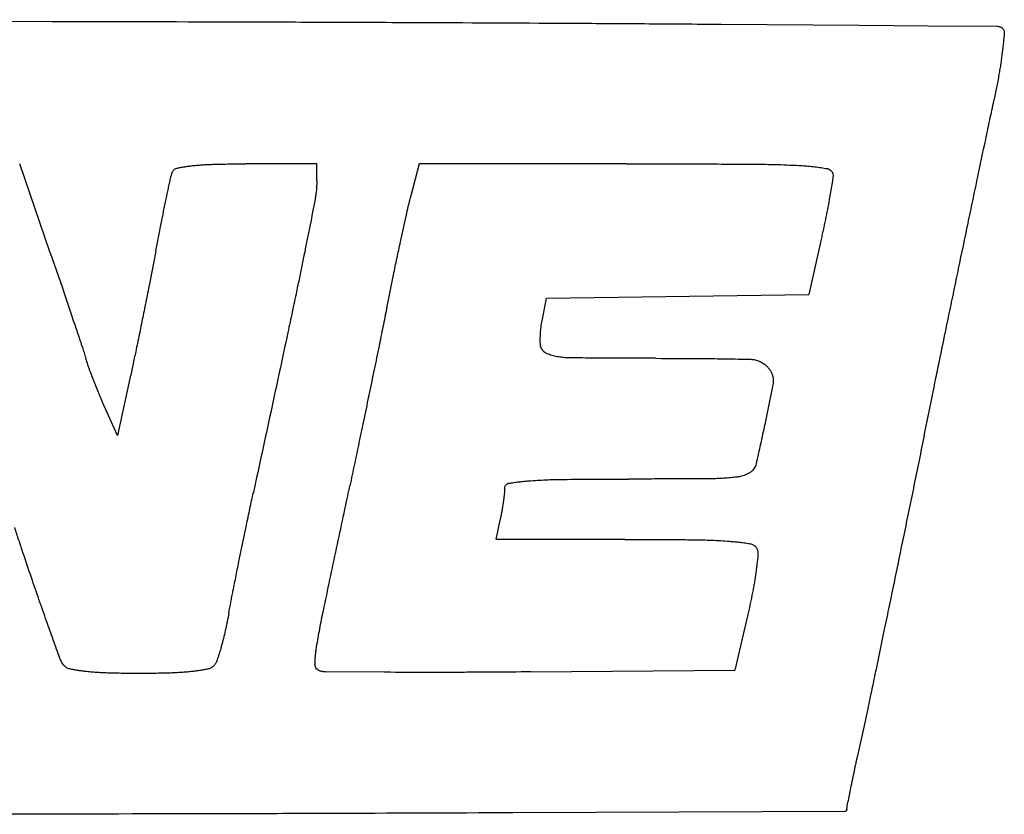
# Model space of a CAD drawing. Units: millimetres. Extents: x 50 to 2082, y 50 to 1435.
# Drawn here: x 534 to 542, y 1013 to 1020 of the extents above; entities that cross this region are included whole.
import ezdxf

# ---------------------------------------------------------------- set-up
doc = ezdxf.new("R2010")
doc.units = ezdxf.units.MM
doc.header["$LTSCALE"] = 5

msp = doc.modelspace()

# ---------------------------------------------------------------- linework, layer by layer
at = {"color": 7, "linetype": 'Continuous', "lineweight": 25}
for p, q in [((526.972, 1019.6252), (534.4304, 1019.6118)), ((541.9449, 1019.5194), (541.9449, 1019.5194)), ((541.9451, 1019.5233), (541.9451, 1019.5234)), ((541.9293, 1019.3706), (541.9293, 1019.3705)), ((541.9028, 1019.1912), (541.9028, 1019.1912)), ((541.8631, 1018.9865), (541.8631, 1018.9865)), ((534.4191, 1017.7858), (534.1777, 1018.4872)), ((535.5303, 1018.4718), (535.5303, 1018.4718)), ((535.7018, 1018.4837), (535.7018, 1018.4837)), ((536.5212, 1018.4872), (535.9638, 1018.4872)), ((535.9638, 1018.4872), (535.9638, 1018.4871)), ((536.5212, 1018.352), (536.5212, 1018.4872)), ((536.5212, 1018.4872), (536.5212, 1018.4871)), ((537.3278, 1018.4872), (537.2642, 1018.2357)), ((538.9624, 1018.4872), (537.3278, 1018.4872)), ((537.3278, 1018.4872), (537.3278, 1018.4871)), ((538.9623, 1018.4871), (538.9624, 1018.4872)), ((539.9644, 1018.485), (539.9644, 1018.485)), ((540.3502, 1018.4732), (540.3502, 1018.4732)), ((535.3817, 1018.421), (535.3817, 1018.421)), ((535.4178, 1018.4526), (535.4178, 1018.4526)), ((540.5493, 1018.4497), (540.5493, 1018.4497)), ((540.5939, 1018.3945), (540.588, 1018.3371)), ((535.368, 1018.3742), (535.368, 1018.3742)), ((540.588, 1018.3371), (540.5643, 1018.2047)), ((541.7339, 1018.3748), (541.7339, 1018.3748)), ((537.2642, 1018.2357), (537.2642, 1018.2357)), ((535.3333, 1018.211), (535.3333, 1018.211)), ((537.1818, 1017.8716), (537.2316, 1018.0987)), ((537.2316, 1018.0987), (537.2316, 1018.0987)), ((535.2939, 1018.0168), (535.2939, 1018.0168)), ((537.1818, 1017.8716), (537.1818, 1017.8716)), ((540.4975, 1017.8784), (540.4041, 1017.455)), ((534.4191, 1017.7858), (534.5144, 1017.5076)), ((534.4191, 1017.7858), (534.4191, 1017.7858)), ((535.2518, 1017.799), (535.2042, 1017.5534)), ((535.2518, 1017.799), (535.2518, 1017.799)), ((537.0732, 1017.3491), (537.1266, 1017.6107)), ((537.1266, 1017.6107), (537.1266, 1017.6107)), ((541.5848, 1017.661), (541.5848, 1017.661)), ((535.2042, 1017.5534), (535.2042, 1017.5534)), ((534.5144, 1017.5075), (534.5144, 1017.5076)), ((538.3337, 1017.4263), (540.4041, 1017.455)), ((538.3008, 1017.262), (538.3337, 1017.4263)), ((537.0732, 1017.3491), (537.0732, 1017.3491)), ((534.6008, 1017.2516), (534.6008, 1017.2516)), ((535.1483, 1017.2744), (535.1483, 1017.2743)), ((538.2845, 1017.0975), (538.2845, 1017.0975)), ((538.2851, 1017.0666), (538.2851, 1017.0666)), ((534.6725, 1017.0368), (534.6725, 1017.0368)), ((535.093, 1017.0053), (535.093, 1017.0053)), ((537.0127, 1017.051), (537.0127, 1017.051)), ((538.3457, 1016.9847), (538.3457, 1016.9847)), ((534.6987, 1016.9521), (534.6987, 1016.9521)), ((538.5123, 1016.9557), (538.5123, 1016.9557)), ((539.1942, 1016.9521), (539.1943, 1016.9521)), ((539.9377, 1016.9452), (539.9377, 1016.9452)), ((541.4372, 1016.9491), (541.4372, 1016.9491)), ((534.7205, 1016.8853), (534.7205, 1016.8853)), ((540.079, 1016.883), (540.079, 1016.883)), ((534.7568, 1016.7887), (534.7568, 1016.7887)), ((535.0475, 1016.7933), (534.9485, 1016.3434)), ((535.0475, 1016.7933), (535.0475, 1016.7933)), ((534.7994, 1016.6825), (534.7994, 1016.6825)), ((536.9352, 1016.6751), (536.9352, 1016.6751)), ((534.9485, 1016.3434), (534.8427, 1016.5816)), ((534.8427, 1016.5816), (534.8427, 1016.5816)), ((534.9485, 1016.3434), (534.9485, 1016.3434)), ((536.8542, 1016.2866), (536.8542, 1016.2866)), ((541.313, 1016.3434), (541.313, 1016.3434)), ((536.7824, 1015.9464), (536.7824, 1015.9464)), ((537.9371, 1015.523), (537.9702, 1015.6884)), ((535.9102, 1015.3625), (535.9665, 1015.6352)), ((538.9511, 1015.523), (537.9371, 1015.523)), ((537.9371, 1015.523), (537.9371, 1015.523)), ((538.9511, 1015.523), (538.9511, 1015.523)), ((539.4967, 1015.5202), (539.4967, 1015.5202)), ((539.7779, 1015.5084), (539.7779, 1015.5084)), ((541.1518, 1015.5558), (541.1518, 1015.5558)), ((539.9439, 1015.4878), (539.9439, 1015.4878)), ((539.9946, 1015.4461), (539.9946, 1015.4461)), ((536.5734, 1014.9596), (536.5734, 1014.9596)), ((539.9219, 1014.93), (539.8196, 1014.4908)), ((540.9984, 1014.8133), (540.9984, 1014.8133)), ((536.5199, 1014.6749), (536.5199, 1014.6749)), ((536.5073, 1014.5355), (536.5073, 1014.5355)), ((537.0564, 1014.4738), (536.5899, 1014.4769)), ((538.2107, 1014.4768), (539.8196, 1014.4908)), ((540.8673, 1014.1849), (540.8673, 1014.1849)), ((540.7855, 1013.8027), (540.7855, 1013.8027)), ((540.7545, 1013.6579), (540.7545, 1013.6579)), ((540.7281, 1013.5294), (540.7281, 1013.5294)), ((540.7067, 1013.4204), (540.7067, 1013.4204)), ((535.1709, 1013.3556), (535.1709, 1013.3556)), ((538.0674, 1013.3645), (538.0674, 1013.3644)), ((540.6871, 1013.3761), (540.6871, 1013.3761)), ((540.7037, 1013.3925), (540.7037, 1013.3925))]:
    msp.add_line(p, q, dxfattribs=at)
at = {"color": 7, "linetype": 'Continuous', "lineweight": 25, "flags": 128}
for points in [[(539.7105, 1019.5897), (540.8, 1019.5814), (541.3448, 1019.5773), (541.8895, 1019.5731)], [(540.6871, 1013.3761), (539.3772, 1013.3703), (538.7223, 1013.3674), (538.0674, 1013.3645)]]:
    msp.add_lwpolyline(points, dxfattribs=at)
at = {"color": 7, "linetype": 'Continuous', "lineweight": 25}
for points, knots in [([(534.4304, 1019.6118), (534.9075, 1019.6108), (535.6233, 1019.6093), (536.5776, 1019.6062), (537.0547, 1019.6044), (537.2933, 1019.6035)], [0, 0, 0, 0, 0.5, 0.75, 1, 1, 1, 1]), ([(537.2933, 1019.6035), (537.6961, 1019.6017), (538.3005, 1019.599), (539.1062, 1019.594), (539.5091, 1019.5911), (539.7105, 1019.5897)], [0, 0, 0, 0, 0.499999, 0.749999, 1, 1, 1, 1]), ([(541.8895, 1019.5731), (541.8928, 1019.5729), (541.8996, 1019.5725), (541.9094, 1019.5698), (541.9187, 1019.5656), (541.9262, 1019.5607), (541.9302, 1019.5568), (541.9318, 1019.5554)], [0, 0, 0, 0, 0.212499, 0.431177, 0.643672, 0.862296, 1, 1, 1, 1]), ([(541.9318, 1019.5554), (541.9335, 1019.5535), (541.9369, 1019.5497), (541.9408, 1019.5431), (541.9435, 1019.5359), (541.9452, 1019.5279), (541.945, 1019.5223), (541.9449, 1019.5194)], [0, 0, 0, 0, 0.190857, 0.387271, 0.57812, 0.774465, 1, 1, 1, 1]), ([(541.9449, 1019.5194), (541.9426, 1019.4945), (541.9391, 1019.4573), (541.9337, 1019.4077), (541.9308, 1019.3829), (541.9293, 1019.3706)], [0, 0, 0, 0, 0.499934, 0.749959, 1, 1, 1, 1]), ([(541.9293, 1019.3706), (541.9255, 1019.3406), (541.9197, 1019.2956), (541.9104, 1019.2359), (541.9053, 1019.2061), (541.9028, 1019.1912)], [0, 0, 0, 0, 0.499817, 0.749886, 1, 1, 1, 1]), ([(541.9028, 1019.1912), (541.8966, 1019.157), (541.8873, 1019.1057), (541.8738, 1019.0376), (541.8666, 1019.0036), (541.8631, 1018.9865)], [0, 0, 0, 0, 0.49992, 0.74995, 1, 1, 1, 1]), ([(541.7339, 1018.3748), (541.7554, 1018.4768), (541.7875, 1018.6297), (541.8306, 1018.8336), (541.8523, 1018.9356), (541.8631, 1018.9865)], [0, 0, 0, 0, 0.5, 0.75, 1, 1, 1, 1]), ([(535.4178, 1018.4526), (535.4271, 1018.4547), (535.4456, 1018.4587), (535.4737, 1018.4639), (535.5019, 1018.4683), (535.5208, 1018.4706), (535.5303, 1018.4718)], [0, 0, 0, 0, 0.249514, 0.499221, 0.749513, 1, 1, 1, 1]), ([(535.5303, 1018.4718), (535.5445, 1018.4733), (535.573, 1018.4764), (535.6158, 1018.4797), (535.6588, 1018.4823), (535.6875, 1018.4833), (535.7018, 1018.4837)], [0, 0, 0, 0, 0.2497, 0.49952, 0.7497, 1, 1, 1, 1]), ([(535.7018, 1018.4837), (535.7455, 1018.4847), (535.8328, 1018.4867), (535.9201, 1018.487), (535.9638, 1018.4872)], [0, 0, 0, 0, 0.499953, 1, 1, 1, 1]), ([(538.9624, 1018.4872), (539.1294, 1018.4871), (539.3799, 1018.4869), (539.7139, 1018.486), (539.8809, 1018.4853), (539.9644, 1018.485)], [0, 0, 0, 0, 0.499994, 0.749997, 1, 1, 1, 1]), ([(539.9644, 1018.485), (540.0287, 1018.4842), (540.1252, 1018.4831), (540.2538, 1018.4783), (540.318, 1018.4749), (540.3502, 1018.4732)], [0, 0, 0, 0, 0.499821, 0.749889, 1, 1, 1, 1]), ([(540.3502, 1018.4732), (540.3668, 1018.4721), (540.4001, 1018.4699), (540.45, 1018.4647), (540.4998, 1018.4582), (540.5328, 1018.4525), (540.5493, 1018.4497)], [0, 0, 0, 0, 0.2494144, 0.499062, 0.7494132, 1, 1, 1, 1]), ([(535.368, 1018.3742), (535.3689, 1018.3782), (535.3707, 1018.3861), (535.3739, 1018.3978), (535.3775, 1018.4095), (535.3803, 1018.4172), (535.3817, 1018.421)], [0, 0, 0, 0, 0.249194, 0.498708, 0.749191, 1, 1, 1, 1]), ([(535.3817, 1018.421), (535.3828, 1018.4236), (535.385, 1018.4288), (535.39, 1018.4358), (535.396, 1018.4419), (535.4049, 1018.4485), (535.4128, 1018.451), (535.4178, 1018.4526)], [0, 0, 0, 0, 0.168761, 0.342394, 0.511162, 0.684869, 1, 1, 1, 1]), ([(540.5493, 1018.4497), (540.5552, 1018.448), (540.5669, 1018.4447), (540.5812, 1018.4327), (540.5909, 1018.417), (540.594, 1018.4035), (540.5939, 1018.396), (540.5939, 1018.3945)], [0, 0, 0, 0, 0.235109, 0.470181, 0.706211, 0.943761, 1, 1, 1, 1]), ([(535.3333, 1018.211), (535.339, 1018.2382), (535.3476, 1018.2791), (535.3592, 1018.3335), (535.3651, 1018.3606), (535.368, 1018.3742)], [0, 0, 0, 0, 0.499997, 0.749998, 1, 1, 1, 1]), ([(536.5212, 1018.352), (536.5211, 1018.3398), (536.5207, 1018.3156), (536.5181, 1018.2792), (536.5139, 1018.2428), (536.5097, 1018.2186), (536.5076, 1018.2066)], [0, 0, 0, 0, 0.248646, 0.497828, 0.748639, 1, 1, 1, 1]), ([(541.5848, 1017.661), (541.6096, 1017.78), (541.6468, 1017.9585), (541.6965, 1018.1964), (541.7215, 1018.3153), (541.7339, 1018.3748)], [0, 0, 0, 0, 0.5, 0.75, 1, 1, 1, 1]), ([(537.2316, 1018.0987), (537.2368, 1018.1216), (537.2446, 1018.1559), (537.2556, 1018.2016), (537.2613, 1018.2243), (537.2642, 1018.2357)], [0, 0, 0, 0, 0.499948, 0.7499677, 1, 1, 1, 1]), ([(535.2939, 1018.0168), (535.3003, 1018.0492), (535.31, 1018.0978), (535.3232, 1018.1625), (535.33, 1018.1948), (535.3333, 1018.211)], [0, 0, 0, 0, 0.499992, 0.749995, 1, 1, 1, 1]), ([(536.5076, 1018.2066), (536.4947, 1018.1394), (536.4754, 1018.0387), (536.4488, 1017.9046), (536.4352, 1017.8375), (536.4285, 1017.804)], [0, 0, 0, 0, 0.499989, 0.749993, 1, 1, 1, 1]), ([(540.5643, 1018.2047), (540.5594, 1018.1785), (540.5519, 1018.1391), (540.5415, 1018.0866), (540.5361, 1018.0605), (540.5335, 1018.0474)], [0, 0, 0, 0, 0.4999794, 0.7499872, 1, 1, 1, 1]), ([(535.2518, 1017.799), (535.2587, 1017.8354), (535.269, 1017.8898), (535.2832, 1017.9624), (535.2903, 1017.9986), (535.2939, 1018.0168)], [0, 0, 0, 0, 0.499996, 0.749998, 1, 1, 1, 1]), ([(540.5335, 1018.0474), (540.5276, 1018.0192), (540.5188, 1017.9769), (540.5067, 1017.9206), (540.5006, 1017.8925), (540.4975, 1017.8784)], [0, 0, 0, 0, 0.499987, 0.749992, 1, 1, 1, 1]), ([(537.1266, 1017.6107), (537.1357, 1017.6542), (537.1493, 1017.7195), (537.1678, 1017.8064), (537.1772, 1017.8499), (537.1818, 1017.8716)], [0, 0, 0, 0, 0.499997, 0.749998, 1, 1, 1, 1]), ([(536.4285, 1017.804), (536.4063, 1017.696), (536.3732, 1017.534), (536.3278, 1017.3183), (536.3048, 1017.2105), (536.2933, 1017.1566)], [0, 0, 0, 0, 0.499993, 0.749996, 1, 1, 1, 1]), ([(541.4372, 1016.9491), (541.4618, 1017.0678), (541.4985, 1017.2458), (541.5478, 1017.4831), (541.5725, 1017.6017), (541.5848, 1017.661)], [0, 0, 0, 0, 0.5, 0.75, 1, 1, 1, 1]), ([(535.2042, 1017.5534), (535.195, 1017.5069), (535.1812, 1017.4371), (535.1625, 1017.3441), (535.1531, 1017.2976), (535.1483, 1017.2744)], [0, 0, 0, 0, 0.4999982, 0.7499989, 1, 1, 1, 1]), ([(534.5144, 1017.5076), (534.5288, 1017.4649), (534.5506, 1017.401), (534.5793, 1017.3156), (534.5937, 1017.273), (534.6008, 1017.2516)], [0, 0, 0, 0, 0.4999987, 0.7499992, 1, 1, 1, 1]), ([(537.0732, 1017.3491), (537.0632, 1017.2994), (537.0482, 1017.2249), (537.0279, 1017.1255), (537.0178, 1017.0759), (537.0127, 1017.051)], [0, 0, 0, 0, 0.499999, 0.749999, 1, 1, 1, 1]), ([(534.6008, 1017.2516), (534.6128, 1017.2158), (534.6308, 1017.1621), (534.6546, 1017.0905), (534.6665, 1017.0547), (534.6725, 1017.0368)], [0, 0, 0, 0, 0.499999, 0.75, 1, 1, 1, 1]), ([(535.1483, 1017.2744), (535.1392, 1017.2295), (535.1255, 1017.1622), (535.107, 1017.0725), (535.0976, 1017.0277), (535.093, 1017.0053)], [0, 0, 0, 0, 0.499998, 0.749999, 1, 1, 1, 1]), ([(538.2851, 1017.0666), (538.2848, 1017.0829), (538.2841, 1017.1154), (538.2868, 1017.1643), (538.2919, 1017.2133), (538.2979, 1017.2458), (538.3008, 1017.262)], [0, 0, 0, 0, 0.247888, 0.496605, 0.747871, 1, 1, 1, 1]), ([(536.2933, 1017.1566), (536.2481, 1016.946), (536.1803, 1016.6302), (536.0896, 1016.2092), (536.0441, 1015.9987), (536.0214, 1015.8935)], [0, 0, 0, 0, 0.5, 0.75, 1, 1, 1, 1]), ([(538.3457, 1016.9847), (538.3365, 1016.989), (538.3179, 1016.9975), (538.2977, 1017.0209), (538.2871, 1017.0451), (538.2856, 1017.0609), (538.2851, 1017.0666)], [0, 0, 0, 0, 0.279738, 0.559423, 0.840428, 1, 1, 1, 1]), ([(534.6725, 1017.0368), (534.677, 1017.0227), (534.6839, 1017.0017), (534.6925, 1016.9734), (534.6966, 1016.9592), (534.6987, 1016.9521)], [0, 0, 0, 0, 0.499901, 0.749939, 1, 1, 1, 1]), ([(535.093, 1017.0053), (535.0855, 1016.97), (535.0744, 1016.9169), (535.0591, 1016.8463), (535.0514, 1016.811), (535.0475, 1016.7933)], [0, 0, 0, 0, 0.499993, 0.749995, 1, 1, 1, 1]), ([(537.0127, 1017.051), (536.9998, 1016.9884), (536.9805, 1016.8944), (536.9546, 1016.769), (536.9417, 1016.7064), (536.9352, 1016.6751)], [0, 0, 0, 0, 0.4999997, 0.7499998, 1, 1, 1, 1]), ([(538.5123, 1016.9557), (538.4984, 1016.9562), (538.4705, 1016.9571), (538.4286, 1016.9628), (538.3867, 1016.9715), (538.3594, 1016.9803), (538.3457, 1016.9847)], [0, 0, 0, 0, 0.245874, 0.493341, 0.74581, 1, 1, 1, 1]), ([(534.7205, 1016.8853), (534.7185, 1016.8908), (534.7145, 1016.9018), (534.709, 1016.9185), (534.7037, 1016.9353), (534.7004, 1016.9465), (534.6987, 1016.9521)], [0, 0, 0, 0, 0.249824, 0.499719, 0.749824, 1, 1, 1, 1]), ([(539.1943, 1016.9521), (539.0806, 1016.9523), (538.9101, 1016.9526), (538.6828, 1016.9541), (538.5691, 1016.9552), (538.5123, 1016.9557)], [0, 0, 0, 0, 0.499993, 0.749996, 1, 1, 1, 1]), ([(539.1943, 1016.9521), (539.3182, 1016.9518), (539.504, 1016.9513), (539.7518, 1016.9484), (539.8757, 1016.9463), (539.9377, 1016.9452)], [0, 0, 0, 0, 0.499977, 0.749986, 1, 1, 1, 1]), ([(539.9377, 1016.9452), (539.9487, 1016.9445), (539.9711, 1016.943), (540.0034, 1016.9337), (540.034, 1016.9195), (540.0593, 1016.9022), (540.0732, 1016.8887), (540.079, 1016.883)], [0, 0, 0, 0, 0.2086139, 0.4232938, 0.6319031, 0.846527, 1, 1, 1, 1]), ([(541.313, 1016.3434), (541.3336, 1016.4444), (541.3645, 1016.5958), (541.406, 1016.7977), (541.4268, 1016.8987), (541.4372, 1016.9491)], [0, 0, 0, 0, 0.5, 0.75, 1, 1, 1, 1]), ([(534.7568, 1016.7887), (534.7506, 1016.8048), (534.7413, 1016.8288), (534.7293, 1016.861), (534.7234, 1016.8772), (534.7205, 1016.8853)], [0, 0, 0, 0, 0.499968, 0.74998, 1, 1, 1, 1]), ([(540.079, 1016.883), (540.0847, 1016.8763), (540.0964, 1016.8628), (540.1092, 1016.8392), (540.1182, 1016.8138), (540.124, 1016.7816), (540.1212, 1016.758), (540.1195, 1016.7433)], [0, 0, 0, 0, 0.174613, 0.354311, 0.528917, 0.708552, 1, 1, 1, 1]), ([(534.7994, 1016.6825), (534.7921, 1016.7002), (534.7813, 1016.7266), (534.7672, 1016.7621), (534.7602, 1016.7798), (534.7568, 1016.7887)], [0, 0, 0, 0, 0.499968, 0.74998, 1, 1, 1, 1]), ([(534.8427, 1016.5816), (534.8353, 1016.5984), (534.8243, 1016.6235), (534.81, 1016.6572), (534.8029, 1016.6741), (534.7994, 1016.6825)], [0, 0, 0, 0, 0.49996, 0.749975, 1, 1, 1, 1]), ([(536.9352, 1016.6751), (536.9217, 1016.6103), (536.9016, 1016.5132), (536.8746, 1016.3837), (536.861, 1016.319), (536.8542, 1016.2866)], [0, 0, 0, 0, 0.5, 0.75, 1, 1, 1, 1]), ([(540.1195, 1016.7433), (540.0984, 1016.639), (540.0668, 1016.4824), (540.0218, 1016.2743), (539.9985, 1016.1704), (539.9868, 1016.1185)], [0, 0, 0, 0, 0.49995, 0.749969, 1, 1, 1, 1]), ([(536.8542, 1016.2866), (536.8423, 1016.2299), (536.8245, 1016.1448), (536.8005, 1016.0315), (536.7884, 1015.9748), (536.7824, 1015.9464)], [0, 0, 0, 0, 0.499999, 0.75, 1, 1, 1, 1]), ([(541.313, 1016.3434), (541.2862, 1016.2121), (541.246, 1016.0152), (541.1922, 1015.7527), (541.1653, 1015.6214), (541.1518, 1015.5558)], [0, 0, 0, 0, 0.5, 0.75, 1, 1, 1, 1]), ([(539.9868, 1016.1185), (539.9851, 1016.1126), (539.9818, 1016.1006), (539.9731, 1016.0841), (539.9618, 1016.0691), (539.9498, 1016.0576), (539.9411, 1016.0518), (539.9377, 1016.0495)], [0, 0, 0, 0, 0.211299, 0.4287, 0.640007, 0.857493, 1, 1, 1, 1]), ([(538.0363, 1015.9657), (538.0494, 1015.9679), (538.0755, 1015.9722), (538.115, 1015.9775), (538.1546, 1015.9819), (538.1811, 1015.9841), (538.1944, 1015.9852)], [0, 0, 0, 0, 0.249636, 0.499417, 0.749636, 1, 1, 1, 1]), ([(538.1944, 1015.9852), (538.2393, 1015.9881), (538.3066, 1015.9925), (538.3965, 1015.9956), (538.4416, 1015.9963), (538.4641, 1015.9966)], [0, 0, 0, 0, 0.499736, 0.749836, 1, 1, 1, 1]), ([(538.4641, 1015.9966), (538.5503, 1015.9974), (538.6797, 1015.9986), (538.8522, 1015.9993), (538.9385, 1015.9993), (538.9816, 1015.9994)], [0, 0, 0, 0, 0.4999926, 0.7499954, 1, 1, 1, 1]), ([(539.6275, 1016.0015), (539.5199, 1016.0009), (539.3584, 1016), (539.1431, 1015.9995), (539.0354, 1015.9994), (538.9816, 1015.9994)], [0, 0, 0, 0, 0.499997, 0.749998, 1, 1, 1, 1]), ([(539.8383, 1016.0146), (539.8208, 1016.0127), (539.7859, 1016.0088), (539.7332, 1016.0049), (539.6804, 1016.0022), (539.6452, 1016.0017), (539.6275, 1016.0015)], [0, 0, 0, 0, 0.249508, 0.499212, 0.749507, 1, 1, 1, 1]), ([(539.9377, 1016.0495), (539.9319, 1016.0461), (539.9205, 1016.0393), (539.9021, 1016.0309), (539.8829, 1016.0239), (539.8656, 1016.0192), (539.8507, 1016.0162), (539.8424, 1016.0151), (539.8383, 1016.0146)], [0, 0, 0, 0, 0.187722, 0.376742, 0.569865, 0.76441, 0.882045, 1, 1, 1, 1]), ([(536.5734, 1014.9596), (536.6081, 1015.1241), (536.6602, 1015.3709), (536.73, 1015.6998), (536.7649, 1015.8642), (536.7824, 1015.9464)], [0, 0, 0, 0, 0.5, 0.75, 1, 1, 1, 1]), ([(538.0033, 1015.9266), (538.0033, 1015.9234), (538.0032, 1015.9169), (538.0028, 1015.9072), (538.0022, 1015.8976), (538.0015, 1015.8911), (538.0012, 1015.8879)], [0, 0, 0, 0, 0.249543, 0.499268, 0.749542, 1, 1, 1, 1]), ([(538.0033, 1015.9266), (538.0037, 1015.9311), (538.0046, 1015.9401), (538.0115, 1015.952), (538.0217, 1015.961), (538.0308, 1015.9647), (538.0357, 1015.9656), (538.0363, 1015.9657)], [0, 0, 0, 0, 0.242816, 0.485659, 0.727734, 0.968223, 1, 1, 1, 1]), ([(535.9665, 1015.6352), (535.9755, 1015.6783), (535.9891, 1015.7429), (536.0075, 1015.829), (536.0168, 1015.872), (536.0214, 1015.8935)], [0, 0, 0, 0, 0.499997, 0.749998, 1, 1, 1, 1]), ([(537.9936, 1015.8266), (537.9919, 1015.815), (537.9894, 1015.7976), (537.9858, 1015.7744), (537.9838, 1015.7628), (537.9829, 1015.7571)], [0, 0, 0, 0, 0.499945, 0.749966, 1, 1, 1, 1]), ([(538.0012, 1015.8879), (538, 1015.8777), (537.9983, 1015.8623), (537.9957, 1015.8419), (537.9943, 1015.8317), (537.9936, 1015.8266)], [0, 0, 0, 0, 0.4999464, 0.7499667, 1, 1, 1, 1]), ([(537.9829, 1015.7571), (537.9809, 1015.7456), (537.9779, 1015.7284), (537.9736, 1015.7055), (537.9713, 1015.6941), (537.9702, 1015.6884)], [0, 0, 0, 0, 0.499943, 0.749964, 1, 1, 1, 1]), ([(534.2704, 1015.2209), (534.2481, 1015.2868), (534.2147, 1015.3856), (534.1707, 1015.5175), (534.149, 1015.5835), (534.1381, 1015.6165)], [0, 0, 0, 0, 0.499994, 0.749996, 1, 1, 1, 1]), ([(538.9511, 1015.523), (539.042, 1015.5229), (539.1784, 1015.5227), (539.3603, 1015.5215), (539.4513, 1015.5206), (539.4967, 1015.5202)], [0, 0, 0, 0, 0.500001, 0.75, 1, 1, 1, 1]), ([(539.4967, 1015.5202), (539.5436, 1015.5193), (539.614, 1015.5179), (539.7077, 1015.5132), (539.7545, 1015.51), (539.7779, 1015.5084)], [0, 0, 0, 0, 0.499738, 0.749837, 1, 1, 1, 1]), ([(539.7779, 1015.5084), (539.7918, 1015.5072), (539.8196, 1015.505), (539.8611, 1015.5003), (539.9026, 1015.4947), (539.9301, 1015.4901), (539.9439, 1015.4878)], [0, 0, 0, 0, 0.249608, 0.499373, 0.749608, 1, 1, 1, 1]), ([(541.1518, 1015.5558), (541.1263, 1015.432), (541.0881, 1015.2464), (541.0369, 1014.9989), (541.0113, 1014.8752), (540.9984, 1014.8133)], [0, 0, 0, 0, 0.5, 0.75, 1, 1, 1, 1]), ([(539.9439, 1015.4878), (539.9475, 1015.487), (539.9548, 1015.4853), (539.9649, 1015.4806), (539.9743, 1015.4744), (539.9826, 1015.4665), (539.9897, 1015.4571), (539.9929, 1015.4498), (539.9946, 1015.4461)], [0, 0, 0, 0, 0.1602801, 0.3252264, 0.485501, 0.6503872, 0.8223626, 1, 1, 1, 1]), ([(539.9946, 1015.4461), (539.9956, 1015.4432), (539.9977, 1015.4373), (539.9999, 1015.4282), (540.0014, 1015.4188), (540.002, 1015.4101), (540.002, 1015.4022), (540.0016, 1015.3975), (540.0014, 1015.3952)], [0, 0, 0, 0, 0.178597, 0.358437, 0.542191, 0.727295, 0.863375, 1, 1, 1, 1]), ([(535.8603, 1015.1142), (535.8686, 1015.1556), (535.8809, 1015.2177), (535.8976, 1015.3005), (535.906, 1015.3419), (535.9102, 1015.3625)], [0, 0, 0, 0, 0.499998, 0.7499988, 1, 1, 1, 1]), ([(540.0014, 1015.3952), (539.9991, 1015.3731), (539.9955, 1015.3399), (539.99, 1015.2958), (539.9869, 1015.2737), (539.9854, 1015.2627)], [0, 0, 0, 0, 0.499901, 0.749938, 1, 1, 1, 1]), ([(534.3901, 1014.8768), (534.3699, 1014.9341), (534.3395, 1015.0199), (534.2998, 1015.1347), (534.2802, 1015.1922), (534.2704, 1015.2209)], [0, 0, 0, 0, 0.499987, 0.749992, 1, 1, 1, 1]), ([(539.9854, 1015.2627), (539.9815, 1015.2362), (539.9756, 1015.1963), (539.9664, 1015.1434), (539.9614, 1015.117), (539.9589, 1015.1038)], [0, 0, 0, 0, 0.499836, 0.749898, 1, 1, 1, 1]), ([(535.8274, 1014.9407), (535.8328, 1014.9697), (535.8407, 1015.0131), (535.8518, 1015.0709), (535.8575, 1015.0998), (535.8603, 1015.1142)], [0, 0, 0, 0, 0.499984, 0.74999, 1, 1, 1, 1]), ([(539.9589, 1015.1038), (539.9531, 1015.0747), (539.9444, 1015.0312), (539.9318, 1014.9733), (539.9252, 1014.9444), (539.9219, 1014.93)], [0, 0, 0, 0, 0.499908, 0.749943, 1, 1, 1, 1]), ([(535.8274, 1014.9407), (535.8232, 1014.9179), (535.8167, 1014.8837), (535.8073, 1014.8382), (535.8022, 1014.8155), (535.7997, 1014.8042)], [0, 0, 0, 0, 0.499892, 0.749933, 1, 1, 1, 1]), ([(536.5199, 1014.6749), (536.528, 1014.7225), (536.5403, 1014.7939), (536.5587, 1014.8887), (536.5685, 1014.936), (536.5734, 1014.9596)], [0, 0, 0, 0, 0.499878, 0.749924, 1, 1, 1, 1]), ([(534.4955, 1014.5838), (534.4778, 1014.6326), (534.4513, 1014.7058), (534.4163, 1014.8035), (534.3988, 1014.8524), (534.3901, 1014.8768)], [0, 0, 0, 0, 0.499998, 0.749999, 1, 1, 1, 1]), ([(540.9984, 1014.8133), (540.9767, 1014.7086), (540.944, 1014.5515), (540.9002, 1014.342), (540.8783, 1014.2373), (540.8673, 1014.1849)], [0, 0, 0, 0, 0.5, 0.75, 1, 1, 1, 1]), ([(535.7997, 1014.8042), (535.7949, 1014.7831), (535.7875, 1014.7515), (535.7767, 1014.7096), (535.771, 1014.6887), (535.7681, 1014.6783)], [0, 0, 0, 0, 0.499835, 0.749897, 1, 1, 1, 1]), ([(535.7681, 1014.6783), (535.7632, 1014.661), (535.7557, 1014.6349), (535.7451, 1014.6005), (535.7395, 1014.5833), (535.7368, 1014.5747)], [0, 0, 0, 0, 0.499874, 0.749922, 1, 1, 1, 1]), ([(536.5073, 1014.5355), (536.5076, 1014.5472), (536.5082, 1014.5704), (536.5108, 1014.6053), (536.5145, 1014.6402), (536.5181, 1014.6633), (536.5199, 1014.6749)], [0, 0, 0, 0, 0.249148, 0.498634, 0.749145, 1, 1, 1, 1]), ([(534.5247, 1014.5305), (534.5218, 1014.5346), (534.5158, 1014.5427), (534.508, 1014.5557), (534.5011, 1014.5694), (534.4973, 1014.579), (534.4955, 1014.5838)], [0, 0, 0, 0, 0.246318, 0.494065, 0.746269, 1, 1, 1, 1]), ([(535.7368, 1014.5747), (535.7354, 1014.5708), (535.7326, 1014.563), (535.7272, 1014.5518), (535.7208, 1014.5408), (535.7157, 1014.534), (535.7132, 1014.5305)], [0, 0, 0, 0, 0.245318, 0.49243, 0.745227, 1, 1, 1, 1]), ([(534.5735, 1014.4999), (534.569, 1014.5011), (534.56, 1014.5034), (534.5494, 1014.5088), (534.5413, 1014.5142), (534.5353, 1014.519), (534.5297, 1014.5244), (534.5264, 1014.5285), (534.5247, 1014.5305)], [0, 0, 0, 0, 0.233723, 0.474252, 0.602853, 0.732539, 0.86567, 1, 1, 1, 1]), ([(534.6953, 1014.4804), (534.6851, 1014.4817), (534.6647, 1014.4841), (534.6342, 1014.4886), (534.6038, 1014.4938), (534.5836, 1014.4979), (534.5735, 1014.4999)], [0, 0, 0, 0, 0.249639, 0.499422, 0.749639, 1, 1, 1, 1]), ([(535.664, 1014.5), (535.6539, 1014.4979), (535.6337, 1014.4939), (535.6032, 1014.4887), (535.5726, 1014.4841), (535.5521, 1014.4817), (535.5418, 1014.4805)], [0, 0, 0, 0, 0.2496429, 0.4994281, 0.7496423, 1, 1, 1, 1]), ([(535.7132, 1014.5305), (535.7101, 1014.527), (535.7039, 1014.5198), (535.6923, 1014.5111), (535.679, 1014.5039), (535.6691, 1014.5013), (535.664, 1014.5)], [0, 0, 0, 0, 0.237081, 0.481004, 0.736141, 1, 1, 1, 1]), ([(536.5407, 1014.4862), (536.5355, 1014.4888), (536.525, 1014.4941), (536.5137, 1014.508), (536.508, 1014.5224), (536.5075, 1014.5319), (536.5073, 1014.5355)], [0, 0, 0, 0, 0.275328, 0.550601, 0.827236, 1, 1, 1, 1]), ([(534.8707, 1014.4681), (534.8561, 1014.4686), (534.8268, 1014.4696), (534.7829, 1014.4723), (534.7391, 1014.4758), (534.7099, 1014.4789), (534.6953, 1014.4804)], [0, 0, 0, 0, 0.24974, 0.499584, 0.74974, 1, 1, 1, 1]), ([(535.1185, 1014.4644), (535.0979, 1014.4644), (535.0566, 1014.4645), (534.9946, 1014.4652), (534.9327, 1014.4663), (534.8914, 1014.4675), (534.8707, 1014.4681)], [0, 0, 0, 0, 0.2499645, 0.4999432, 0.7499645, 1, 1, 1, 1]), ([(535.3662, 1014.4681), (535.3249, 1014.467), (535.2424, 1014.4648), (535.1598, 1014.4645), (535.1185, 1014.4644)], [0, 0, 0, 0, 0.499943, 1, 1, 1, 1]), ([(535.5418, 1014.4805), (535.5272, 1014.4789), (535.4981, 1014.4759), (535.4542, 1014.4724), (535.4102, 1014.4697), (535.3809, 1014.4686), (535.3662, 1014.4681)], [0, 0, 0, 0, 0.249742, 0.499586, 0.749741, 1, 1, 1, 1]), ([(536.5899, 1014.4769), (536.5857, 1014.477), (536.5775, 1014.4773), (536.5651, 1014.4791), (536.5528, 1014.4819), (536.5448, 1014.4847), (536.5407, 1014.4862)], [0, 0, 0, 0, 0.244925, 0.491792, 0.744827, 1, 1, 1, 1]), ([(537.5895, 1014.4731), (537.5256, 1014.473), (537.3479, 1014.4725), (537.1702, 1014.4733), (537.0564, 1014.4738)], [0, 0, 0, 0, 0.359773, 1, 1, 1, 1]), ([(538.2107, 1014.4768), (538.1072, 1014.476), (537.9519, 1014.4747), (537.7448, 1014.4737), (537.6413, 1014.4733), (537.5895, 1014.4731)], [0, 0, 0, 0, 0.499998, 0.749999, 1, 1, 1, 1]), ([(540.8673, 1014.1849), (540.8539, 1014.1212), (540.8337, 1014.0256), (540.8063, 1013.8982), (540.7924, 1013.8345), (540.7855, 1013.8027)], [0, 0, 0, 0, 0.499996, 0.749997, 1, 1, 1, 1]), ([(540.7545, 1013.6579), (540.7596, 1013.682), (540.7672, 1013.7183), (540.7776, 1013.7665), (540.7829, 1013.7906), (540.7855, 1013.8027)], [0, 0, 0, 0, 0.499996, 0.749998, 1, 1, 1, 1]), ([(540.7281, 1013.5294), (540.7324, 1013.5508), (540.7389, 1013.583), (540.7477, 1013.6258), (540.7522, 1013.6472), (540.7545, 1013.6579)], [0, 0, 0, 0, 0.499993, 0.749995, 1, 1, 1, 1]), ([(540.7067, 1013.4204), (540.7102, 1013.4386), (540.7155, 1013.4658), (540.7227, 1013.5021), (540.7263, 1013.5203), (540.7281, 1013.5294)], [0, 0, 0, 0, 0.499998, 0.749999, 1, 1, 1, 1]), ([(540.7037, 1013.3925), (540.7038, 1013.3948), (540.704, 1013.3995), (540.7046, 1013.4065), (540.7055, 1013.4135), (540.7063, 1013.4181), (540.7067, 1013.4204)], [0, 0, 0, 0, 0.248913, 0.4982565, 0.7489077, 1, 1, 1, 1]), ([(535.1709, 1013.3556), (534.5975, 1013.3548), (533.7374, 1013.3536), (532.5905, 1013.3529), (532.0171, 1013.3528), (531.7304, 1013.3528)], [0, 0, 0, 0, 0.5, 0.75, 1, 1, 1, 1]), ([(538.0674, 1013.3645), (537.5847, 1013.3625), (536.8605, 1013.3596), (535.895, 1013.357), (535.4123, 1013.3561), (535.1709, 1013.3556)], [0, 0, 0, 0, 0.5, 0.75, 1, 1, 1, 1]), ([(540.7037, 1013.3925), (540.7035, 1013.3906), (540.703, 1013.3868), (540.7, 1013.3819), (540.6956, 1013.3782), (540.691, 1013.3764), (540.6881, 1013.3762), (540.6871, 1013.3761)], [0, 0, 0, 0, 0.220452, 0.440931, 0.660649, 0.878861, 1, 1, 1, 1])]:
    msp.add_open_spline(points, degree=3, knots=knots, dxfattribs=at)

doc.saveas('drawing.dxf')
